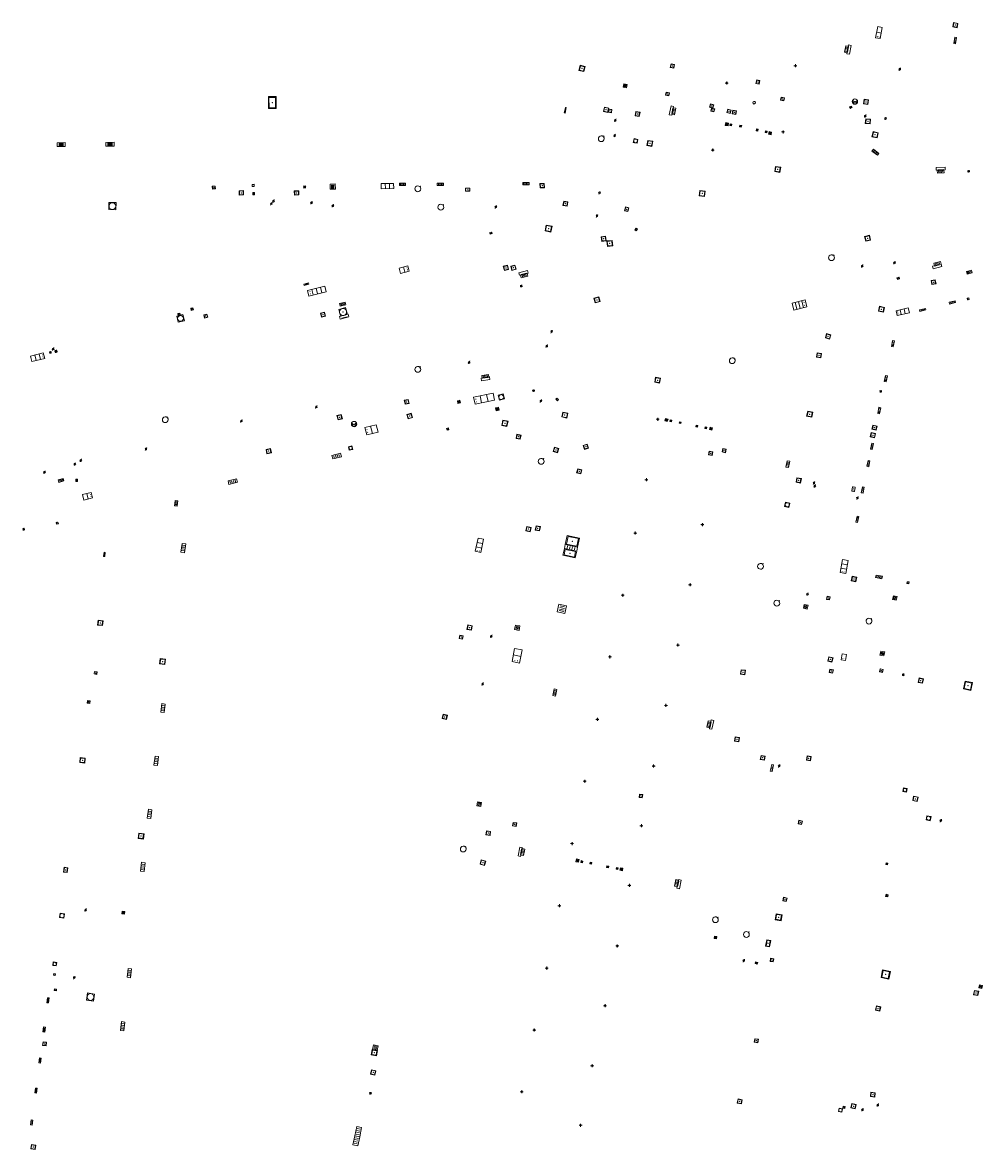
# Model space of a CAD drawing. Units: metres. Extents: x 1897815 to 1919728, y 4204939 to 4229361.
# Drawn here: x 1913617 to 1913726, y 4224715 to 4224841 of the extents above; entities that cross this region are included whole.
import ezdxf

# ---------------------------------------------------------------- set-up
doc = ezdxf.new("R2010")
doc.units = ezdxf.units.M
doc.header["$MEASUREMENT"] = 0
doc.layers.add('SOL_AFFL', color=6, linetype='Continuous', lineweight=0, true_color=0xff00ff)
doc.layers.get('0').off()
doc.styles.add('Style-ITALICS', font='ITALICS.shx')

# ---------------------------------------------------------------- blocks, each defined once
blk = doc.blocks.new('AFF001_7')
at = {"color": 0, "linetype": 'ByBlock', "lineweight": -2, "flags": 128}
blk.add_lwpolyline([(0, 1), (1, 1), (1, 0), (0, 0), (0, 1)], close=True, dxfattribs=at)
at = {"color": 0, "linetype": 'ByBlock', "lineweight": -2}
blk.add_circle((0.5, 0.5), 0.47, dxfattribs=at)
blk = doc.blocks.new('AFF003_6')
at = {"color": 0, "linetype": 'ByBlock', "lineweight": -2, "flags": 128}
for points in [[(0.101, 0.001), (0.071, 0.071), (0.001, 0.101), (-0.069, 0.071), (-0.099, 0.001), (-0.069, -0.069), (0.001, -0.099), (0.071, -0.069), (0.101, 0.001)], [(-0.083, -0.166), (0.084, 0.167)]]:
    blk.add_lwpolyline(points, dxfattribs=at)
blk = doc.blocks.new('AFF014_5')
at = {"color": 0, "linetype": 'ByBlock', "lineweight": -2, "flags": 128}
for points in [[(0, 0), (0.4, 0), (0.4, 0.4), (0, 0.4), (0, 0)], [(0.08, 0.08), (0.08, 0.32)], [(0.16, 0.08), (0.16, 0.32)], [(0.24, 0.08), (0.24, 0.32)], [(0.32, 0.08), (0.32, 0.32)]]:
    blk.add_lwpolyline(points, dxfattribs=at)
blk = doc.blocks.new('AFF002_6')
at = {"color": 0, "linetype": 'ByBlock', "lineweight": -2, "flags": 128}
for points in [[(0, 0), (1, 0), (1, 1), (0, 1), (0, 0)], [(0.079, 0.079), (0.921, 0.079), (0.921, 0.921), (0.079, 0.921), (0.079, 0.079)]]:
    blk.add_lwpolyline(points, dxfattribs=at)
at = {"color": 0, "linetype": 'ByBlock', "lineweight": -2}
blk.add_point((0.5, 0.5), dxfattribs=at)
blk = doc.blocks.new('AFF003_5')
at = {"color": 0, "linetype": 'ByBlock', "lineweight": -2, "flags": 128}
for points in [[(0.101, 0.001), (0.071, 0.071), (0.001, 0.101), (-0.069, 0.071), (-0.099, 0.001), (-0.069, -0.069), (0.001, -0.099), (0.071, -0.069), (0.101, 0.001)], [(-0.083, -0.166), (0.084, 0.167)]]:
    blk.add_lwpolyline(points, dxfattribs=at)
blk = doc.blocks.new('AFF001_6')
at = {"color": 0, "linetype": 'ByBlock', "lineweight": -2, "flags": 128}
blk.add_lwpolyline([(0, 1), (1, 1), (1, 0), (0, 0), (0, 1)], close=True, dxfattribs=at)
at = {"color": 0, "linetype": 'ByBlock', "lineweight": -2}
blk.add_circle((0.5, 0.5), 0.47, dxfattribs=at)
blk = doc.blocks.new('AFF121_5')
at = {"color": 0, "linetype": 'ByBlock', "lineweight": -2, "flags": 128}
for points in [[(0, 0.25), (0.19, 0.25), (0.19, 0), (0, 0), (0, 0.25)], [(0, 0), (0.095, 0.25), (0.19, 0)]]:
    blk.add_lwpolyline(points, dxfattribs=at)
blk = doc.blocks.new('AFF014_6')
at = {"color": 0, "linetype": 'ByBlock', "lineweight": -2, "flags": 128}
for points in [[(0, 0), (0.4, 0), (0.4, 0.4), (0, 0.4), (0, 0)], [(0.08, 0.08), (0.08, 0.32)], [(0.16, 0.08), (0.16, 0.32)], [(0.24, 0.08), (0.24, 0.32)], [(0.32, 0.08), (0.32, 0.32)]]:
    blk.add_lwpolyline(points, dxfattribs=at)
blk = doc.blocks.new('AFF002_7')
at = {"color": 0, "linetype": 'ByBlock', "lineweight": -2, "flags": 128}
for points in [[(0, 0), (1, 0), (1, 1), (0, 1), (0, 0)], [(0.079, 0.079), (0.921, 0.079), (0.921, 0.921), (0.079, 0.921), (0.079, 0.079)]]:
    blk.add_lwpolyline(points, dxfattribs=at)
at = {"color": 0, "linetype": 'ByBlock', "lineweight": -2}
blk.add_point((0.5, 0.5), dxfattribs=at)
blk = doc.blocks.new('AFF002_5')
at = {"color": 0, "lineweight": -2, "flags": 128}
for points in [[(0, 0), (1, 0), (1, 1), (0, 1), (0, 0)], [(0.079, 0.079), (0.921, 0.079), (0.921, 0.921), (0.079, 0.921), (0.079, 0.079)]]:
    blk.add_lwpolyline(points, dxfattribs=at)
at = {"color": 0, "lineweight": -2}
blk.add_point((0.5, 0.5), dxfattribs=at)
blk = doc.blocks.new('AFF025_2')
at = {"color": 0, "linetype": 'ByBlock', "lineweight": -2, "flags": 128}
for points in [[(0, 0), (1, 0), (1, 0.3), (0, 0.3), (0, 0)], [(0.1, 0.3), (0.1, 1.1), (0.9, 1.1), (0.9, 0.3)], [(0.9, 0.7), (0.885, 0.8), (0.845, 0.9), (0.78, 0.98), (0.7, 1.045), (0.6, 1.085), (0.5, 1.1), (0.4, 1.085), (0.3, 1.045), (0.22, 0.98), (0.155, 0.9), (0.115, 0.8), (0.1, 0.7), (0.115, 0.6), (0.155, 0.5), (0.22, 0.42), (0.3, 0.355), (0.4, 0.315), (0.5, 0.3), (0.6, 0.315), (0.7, 0.355), (0.78, 0.42), (0.845, 0.5), (0.885, 0.6), (0.9, 0.7)], [(0.195, 0), (0.195, 0.04), (0.805, 0.04), (0.805, 0)]]:
    blk.add_lwpolyline(points, dxfattribs=at)
at = {"color": 0, "linetype": 'ByBlock', "lineweight": -2}
blk.add_point((0.5, 0.7), dxfattribs=at)
blk = doc.blocks.new('AFF119_4')
at = {"color": 0, "linetype": 'ByBlock', "lineweight": -2, "flags": 128}
for points in [[(-0.132, 0.053), (0.13, -0.055)], [(0.1, 0), (0.07, 0.07), (0, 0.1), (-0.07, 0.07), (-0.1, 0), (-0.07, -0.07), (0, -0.1), (0.07, -0.07), (0.1, 0)], [(-0.054, -0.132), (0.053, 0.131)]]:
    blk.add_lwpolyline(points, dxfattribs=at)
blk = doc.blocks.new('AFF121_6')
at = {"color": 0, "linetype": 'ByBlock', "lineweight": -2, "flags": 128}
for points in [[(0, 0.25), (0.19, 0.25), (0.19, 0), (0, 0), (0, 0.25)], [(0, 0), (0.095, 0.25), (0.19, 0)]]:
    blk.add_lwpolyline(points, dxfattribs=at)
blk = doc.blocks.new('AFF121_4')
at = {"color": 0, "lineweight": -2, "flags": 128}
for points in [[(0, 0.25), (0.19, 0.25), (0.19, 0), (0, 0), (0, 0.25)], [(0, 0), (0.095, 0.25), (0.19, 0)]]:
    blk.add_lwpolyline(points, dxfattribs=at)
blk = doc.blocks.new('AFF003_4')
at = {"color": 0, "lineweight": -2, "flags": 128}
for points in [[(0.101, 0.001), (0.071, 0.071), (0.001, 0.101), (-0.069, 0.071), (-0.099, 0.001), (-0.069, -0.069), (0.001, -0.099), (0.071, -0.069), (0.101, 0.001)], [(-0.083, -0.166), (0.084, 0.167)]]:
    blk.add_lwpolyline(points, dxfattribs=at)
blk = doc.blocks.new('AFF014_4')
at = {"color": 0, "lineweight": -2, "flags": 128}
for points in [[(0, 0), (0.4, 0), (0.4, 0.4), (0, 0.4), (0, 0)], [(0.08, 0.08), (0.08, 0.32)], [(0.16, 0.08), (0.16, 0.32)], [(0.24, 0.08), (0.24, 0.32)], [(0.32, 0.08), (0.32, 0.32)]]:
    blk.add_lwpolyline(points, dxfattribs=at)
blk = doc.blocks.new('AFF015')
at = {"flags": 128}
for points in [[(0, 0), (1.95, 0), (1.95, 0.65), (0, 0.65), (0, 0)], [(0.65, 0), (0.65, 0.65)], [(1.3, 0), (1.3, 0.65)], [(1.749, 0.449), (1.795, 0.449)], [(1.749, 0.201), (1.795, 0.201)]]:
    blk.add_lwpolyline(points, dxfattribs=at)
blk = doc.blocks.new('AFF002')
at = {"flags": 128}
for points in [[(0, 0), (1, 0), (1, 1), (0, 1), (0, 0)], [(0.079, 0.079), (0.921, 0.079), (0.921, 0.921), (0.079, 0.921), (0.079, 0.079)]]:
    blk.add_lwpolyline(points, dxfattribs=at)
blk.add_point((0.5, 0.5))
blk = doc.blocks.new('AFF014')
at = {"flags": 128}
for points in [[(0, 0), (0.4, 0), (0.4, 0.4), (0, 0.4), (0, 0)], [(0.08, 0.08), (0.08, 0.32)], [(0.16, 0.08), (0.16, 0.32)], [(0.24, 0.08), (0.24, 0.32)], [(0.32, 0.08), (0.32, 0.32)]]:
    blk.add_lwpolyline(points, dxfattribs=at)
blk = doc.blocks.new('AFF001')
at = {"flags": 128}
blk.add_lwpolyline([(0, 1), (1, 1), (1, 0), (0, 0), (0, 1)], close=True, dxfattribs=at)
blk.add_circle((0.5, 0.5), 0.47)
blk = doc.blocks.new('AFF016')
at = {"flags": 128}
for points in [[(0, 0), (1.3, 0), (1.3, 0.65), (0, 0.65), (0, 0)], [(0.65, 0), (0.65, 0.65)], [(1.1, 0.45), (1.157, 0.45)], [(1.1, 0.2), (1.157, 0.2)]]:
    blk.add_lwpolyline(points, dxfattribs=at)
blk = doc.blocks.new('AFF003')
at = {"flags": 128}
for points in [[(0.101, 0.001), (0.071, 0.071), (0.001, 0.101), (-0.069, 0.071), (-0.099, 0.001), (-0.069, -0.069), (0.001, -0.099), (0.071, -0.069), (0.101, 0.001)], [(-0.083, -0.166), (0.084, 0.167)]]:
    blk.add_lwpolyline(points, dxfattribs=at)
blk = doc.blocks.new('AFF119')
at = {"flags": 128}
for points in [[(-0.132, 0.053), (0.13, -0.055)], [(0.1, 0), (0.07, 0.07), (0, 0.1), (-0.07, 0.07), (-0.1, 0), (-0.07, -0.07), (0, -0.1), (0.07, -0.07), (0.1, 0)], [(-0.054, -0.132), (0.053, 0.131)]]:
    blk.add_lwpolyline(points, dxfattribs=at)
blk = doc.blocks.new('AFF106')
at = {"flags": 128}
for points in [[(0, 0), (2.6, 0), (2.6, 0.65), (0, 0.65), (0, 0)], [(0.317, 0.463), (0.348, 0.463)], [(0.348, 0.187), (0.317, 0.187)], [(0.655, 0), (0.655, 0.65)], [(1.3, 0), (1.3, 0.65)], [(1.955, 0), (1.955, 0.65)]]:
    blk.add_lwpolyline(points, dxfattribs=at)
blk = doc.blocks.new('AFF018')
at = {"flags": 128}
blk.add_lwpolyline([(0.205486, 0.254479), (0.258586, 0.307579), (0.302586, 0.263579), (0.249963, 0.210956)], dxfattribs=at)
blk.add_arc((0, 0), 0.327084, 51.079897, 40.162643)
blk = doc.blocks.new('AFF028_4')
at = {"color": 0, "linetype": 'ByBlock', "lineweight": -2}
for centre, radius in [((0.0005, 0), 0.298868), ((-0.201327, -0.00675), 0.085), ((0.201883, -0.00675), 0.085), ((0.0005, -0.148421), 0.143793)]:
    blk.add_circle(centre, radius, dxfattribs=at)
blk = doc.blocks.new('AFF018_6')
at = {"color": 0, "linetype": 'ByBlock', "lineweight": -2, "flags": 128}
blk.add_lwpolyline([(0.205486, 0.254479), (0.258586, 0.307579), (0.302586, 0.263579), (0.249963, 0.210956)], dxfattribs=at)
at = {"color": 0, "linetype": 'ByBlock', "lineweight": -2}
blk.add_arc((0, 0), 0.327084, 51.079897, 40.162643, dxfattribs=at)
blk = doc.blocks.new('AFF119_3')
at = {"color": 0, "linetype": 'ByBlock', "lineweight": -2, "flags": 128}
for points in [[(-0.132, 0.053), (0.13, -0.055)], [(0.1, 0), (0.07, 0.07), (0, 0.1), (-0.07, 0.07), (-0.1, 0), (-0.07, -0.07), (0, -0.1), (0.07, -0.07), (0.1, 0)], [(-0.054, -0.132), (0.053, 0.131)]]:
    blk.add_lwpolyline(points, dxfattribs=at)
blk = doc.blocks.new('AFF106_2')
at = {"color": 0, "lineweight": -2, "flags": 128}
for points in [[(0, 0), (2.6, 0), (2.6, 0.65), (0, 0.65), (0, 0)], [(0.317, 0.463), (0.348, 0.463)], [(0.348, 0.187), (0.317, 0.187)], [(0.655, 0), (0.655, 0.65)], [(1.3, 0), (1.3, 0.65)], [(1.955, 0), (1.955, 0.65)]]:
    blk.add_lwpolyline(points, dxfattribs=at)
blk = doc.blocks.new('AFF016_4')
at = {"color": 0, "lineweight": -2, "flags": 128}
for points in [[(0, 0), (1.3, 0), (1.3, 0.65), (0, 0.65), (0, 0)], [(0.65, 0), (0.65, 0.65)], [(1.1, 0.45), (1.157, 0.45)], [(1.1, 0.2), (1.157, 0.2)]]:
    blk.add_lwpolyline(points, dxfattribs=at)
blk = doc.blocks.new('AFF017')
at = {"flags": 128}
for points in [[(0, 0), (1, 0), (1, 0.295), (0, 0.295), (0, 0)], [(0.197, 0), (0.197, 0.039), (0.803, 0.039), (0.803, 0)]]:
    blk.add_lwpolyline(points, dxfattribs=at)
blk = doc.blocks.new('AFF102')
at = {"flags": 128}
for points in [[(-0.0844, 0), (0.0002, 0.0852), (0.0854, 0), (0.0002, -0.0846), (-0.0844, 0), (-0.169, 0)], [(0.0002, 0.0852), (0.0002, 0.1698)], [(0.0854, 0), (0.17, 0)], [(0.0002, -0.0846), (0.0002, -0.1692)]]:
    blk.add_lwpolyline(points, dxfattribs=at)
blk = doc.blocks.new('AFF121')
at = {"flags": 128}
for points in [[(0, 0.25), (0.19, 0.25), (0.19, 0), (0, 0), (0, 0.25)], [(0, 0), (0.095, 0.25), (0.19, 0)]]:
    blk.add_lwpolyline(points, dxfattribs=at)
blk = doc.blocks.new('AFF105')
for p, q in [((-0.07, 0.069948), (-0.07, 0.26)), ((0, 0.33), (0.38, 0.330281)), ((0, 0), (0.38, 0.000281)), ((0.45, 0.070333), (0.45, 0.260333))]:
    blk.add_line(p, q)
for centre, start, end in [((0, 0.26), 90, 180), ((0, 0.07), 180.042406, 270), ((0.38, 0.260281), 0.042406, 90), ((0.38, 0.070281), 270, 0.042406)]:
    blk.add_arc(centre, 0.07, start, end)
at = {"insert": (0.018176, 0.047614), "char_height": 0.140089, "attachment_point": 7, "line_spacing_factor": 0.6, "style": 'Style-ITALICS'}
blk.add_mtext('GAZ', dxfattribs=at)
blk = doc.blocks.new('AFF024')
at = {"flags": 128}
for points in [[(0, 0), (1, 0), (1, 0.65), (0, 0.65), (0, 0)], [(0.787, 0.437), (0.748, 0.437)], [(0.787, 0.197), (0.748, 0.197)]]:
    blk.add_lwpolyline(points, dxfattribs=at)

msp = doc.modelspace()

# ---------------------------------------------------------------- block references
at = {"layer": 'SOL_AFFL'}
for name, p, xscale, yscale, rotation in [('AFF016', (1913714.239428, 4224840.940108), 0.990694, -0.786482, 259.594313), ('AFF002', (1913722.275296, 4224841.488344), 0.491399, 0.491399, 258.701542), ('AFF014', (1913722.430972, 4224839.825499), 1.782274, 0.467209, 258.546545), ('AFF014', (1913710.285977, 4224838.088454), 1.875, 0.75, 78.906526), ('AFF002', (1913680.669655, 4224835.97922), 0.580077, 0.580077, 77.30693), ('AFF002', (1913690.46961, 4224836.838589), 0.399932, 0.399932, 258.784405), ('AFF003_6', (1913716.211995, 4224836.240101), 0.999078, 0.999078, 359.570001), ('AFF014', (1913685.459272, 4224834.14663), 0.960097, 0.960097, 78.781348), ('AFF002', (1913700.38789, 4224834.542), 0.431114, 0.366347, 78.186151), ('AFF002', (1913690.222921, 4224833.230079), 0.37048, 0.37048, 79.68249), ('AFF002_7', (1913646.037059, 4224831.804287), 1.367818, 0.877883, 90.491345), ('AFF002', (1913695.287775, 4224832.223646), 0.378651, 0.378651, 162.384019), ('AFF002', (1913702.871764, 4224833.104964), 0.368772, 0.368772, 258.44169), ('AFF028_4', (1913711.173085, 4224832.590367), 0.999342, 0.999342, 359.570001), ('AFF002', (1913712.207858, 4224832.849195), 0.506263, 0.506263, 261.441475), ('AFF014', (1913678.550529, 4224831.296085), 1.565662, 0.22429, 78.561313), ('AFF002', (1913682.856815, 4224831.469457), 0.519014, 0.519014, 347.922178), ('AFF002', (1913683.388554, 4224831.39001), 0.373576, 0.373576, 349.250751), ('AFF002', (1913686.98228, 4224831.383445), 0.479347, 0.479347, 168.755538), ('AFF014', (1913690.733, 4224831.898), 1.875, 0.75, 258.616901), ('AFF002', (1913695.384308, 4224831.775544), 0.348805, 0.348805, 167.393018), ('AFF002', (1913696.855, 4224831.732), 0.384662, 0.384662, 255.855379), ('AFF002', (1913697.756, 4224831.149), 0.407922, 0.407922, 78.690068), ('AFF003_6', (1913712.332731, 4224830.954773), 0.999078, 0.999078, 359.570001), ('AFF003_6', (1913714.617315, 4224830.686721), 0.999078, 0.999078, 359.570001), ('AFF003_6', (1913684.200094, 4224830.476981), 0.999078, 0.999078, 359.570001), ('AFF014', (1913696.627, 4224830.239), 0.82623, 0.82623, 259.540091), ('AFF014', (1913697.083079, 4224829.90151), 0.5, 0.5, 348.537649), ('AFF014', (1913698.188733, 4224829.740778), 0.5, 0.5, 348.537649), ('AFF014', (1913700.041035, 4224829.31696), 0.5, 0.5, 348.537649), ('AFF002', (1913712.384969, 4224830.661354), 0.540994, 0.540994, 264.965271), ('AFF003_6', (1913684.131309, 4224828.772676), 0.999078, 0.999078, 359.570001), ('AFF001', (1913686.657561, 4224827.89837), 0.445752, 0.445752, 79.023607), ('AFF002', (1913688.3262, 4224827.556193), 0.574587, 0.574587, 79.065692), ('AFF014', (1913701.064356, 4224829.104942), 0.5, 0.5, 348.537649), ('AFF014', (1913701.725, 4224828.869), 0.716179, 0.716179, 76.885455), ('AFF002', (1913713.210743, 4224829.225143), 0.596904, 0.596904, 257.315367), ('AFF014_6', (1913621.36382, 4224827.963883), 1.039232, 2.324494, 270.451617), ('AFF014_6', (1913626.853566, 4224828.006674), 1.07466, 2.324494, 270.448945), ('AFF014', (1913713.869, 4224826.759), 1.95299, 0.671077, 142.031243), ('AFF002', (1913702.233598, 4224825.293523), 0.587825, 0.587825, 261.791583), ('AFF014', (1913721.189763, 4224824.879982), 1.875, 0.75, 182.187243), ('AFF001_7', (1913643.560845, 4224823.039453), 0.244967, 0.244967, 91.169565), ('AFF119_4', (1913649.237236, 4224822.980492), 1.15006, 1.15006, 335.854684), ('AFF014_6', (1913652.691238, 4224822.728294), 1.480118, 1.480118, 90.363173), ('AFF015', (1913657.850732, 4224822.777719), 0.720428, 0.89337, 0.80081), ('AFF014', (1913659.898311, 4224823.131872), 1.720721, 0.675999, 0.081851), ('AFF014', (1913664.163565, 4224823.139908), 1.76945, 0.668162, 0.19522), ('AFF014', (1913673.776203, 4224823.228761), 1.814165, 0.621681, 0.269449), ('AFF002', (1913675.729428, 4224822.874395), 0.499917, 0.499917, 2.025072), ('AFF002_7', (1913639.191294, 4224822.755723), 0.330956, 0.330956, 93.038231), ('AFF002_7', (1913642.362967, 4224822.080236), 0.489935, 0.489935, 90.73914), ('AFF121_6', (1913643.401452, 4224822.094088), 0.999867, 0.999867, 0.433381), ('AFF002_7', (1913648.589849, 4224822.088869), 0.478789, 0.491317, 93.282009), ('AFF003_6', (1913682.425422, 4224822.326154), 0.999078, 0.999078, 359.570001), ('AFF002', (1913694.333079, 4224822.516895), 0.625942, 0.625942, 172.124519), ('AFF001_7', (1913627.992569, 4224820.428919), 0.800165, 0.809951, 88.849831), ('AFF003_4', (1913645.48469, 4224821.101344), 0.999867, 0.999867, 359.570001), ('AFF003_6', (1913645.726107, 4224821.389347), 0.999078, 0.999078, 359.570001), ('AFF003_6', (1913650.010097, 4224821.206578), 0.999078, 0.999078, 359.570001), ('AFF003_4', (1913652.402255, 4224820.867967), 0.999867, 0.999867, 359.570001), ('AFF003_5', (1913670.7472, 4224820.735215), 0.999867, 0.999867, 359.570001), ('AFF002', (1913678.865745, 4224821.29242), 0.479864, 0.479864, 170.441652), ('AFF002', (1913685.348573, 4224820.73856), 0.393038, -0.453307, 346.294271), ('AFF002', (1913676.962311, 4224817.911722), 0.68376, 0.68376, 80.030948), ('AFF002', (1913683.181123, 4224816.935006), 0.509293, 0.509293, 98.15638), ('AFF002', (1913683.916164, 4224816.360381), 0.611298, 0.611298, 95.973807), ('AFF002', (1913712.93518, 4224817.013995), 0.55742, 0.55742, 104.005052), ('AFF003_6', (1913711.991448, 4224814.076495), 0.999078, 0.999078, 359.570001), ('AFF003_6', (1913715.621462, 4224814.460151), 0.999078, 0.999078, 359.570001), ('AFF014', (1913720.132952, 4224814.120216), 1.875, 0.75, 14.217424), ('AFF016', (1913660.016538, 4224813.251585), 0.773686, 0.971806, 14.520657), ('AFF002', (1913672.077677, 4224814.169859), 0.494765, 0.494765, 193.380841), ('AFF002', (1913672.903648, 4224814.190053), 0.49172, 0.49172, 195.480832), ('AFF014', (1913674.265336, 4224813.251309), 1.875, 0.75, 194.282687), ('AFF014_6', (1913723.785016, 4224813.166679), 1.4998, 0.7499, 13.898034), ('AFF014_4', (1913649.654472, 4224812.178177), 1.294265, 0.32071, 196.477558), ('AFF002', (1913720.200244, 4224812.545326), 0.46881, 0.46881, 191.994149), ('AFF002', (1913682.482928, 4224810.077812), 0.567495, 0.567495, 105.083736), ('AFF001_7', (1913723.852908, 4224810.266524), 0.199973, 0.199973, 13.715615), ('AFF002_7', (1913636.718009, 4224809.15161), 0.249967, 0.249967, 103.553312), ('AFF025_2', (1913653.237539, 4224808.120725), 0.999867, 0.999867, 13.873451), ('AFF014_4', (1913653.78474, 4224810.020419), 1.621182, 0.7467, 195.024279), ('AFF106_2', (1913705.570978, 4224810.275921), 0.5857, 1.261341, 193.35103), ('AFF002', (1913713.931536, 4224809.553536), 0.565785, 0.565785, 258.18417), ('AFF015', (1913717.163988, 4224809.376161), 0.715489, 0.866516, 193.379453), ('AFF014', (1913719.110261, 4224809.324998), 1.696061, 0.462382, 193.577779), ('AFF014', (1913722.460396, 4224810.169565), 1.757928, 0.505523, 193.808002), ('AFF001', (1913635.016299, 4224807.767183), 0.699907, 0.699907, 13.998834), ('AFF002_7', (1913634.952029, 4224808.729909), 0.249967, 0.249967, 283.992779), ('AFF002', (1913638.236114, 4224808.659799), 0.35, 0.35, 193.867318), ('AFF002', (1913651.471, 4224808.9), 0.472231, 0.472231, 193.594836), ('AFF003_6', (1913677.034472, 4224806.712257), 0.999078, 0.999078, 359.570001), ('AFF002', (1913707.989117, 4224806.477717), 0.498213, 0.498213, 253.156596), ('AFF014', (1913715.410886, 4224805.706015), 1.734727, 0.560217, 258.287119), ('AFF003_6', (1913676.482253, 4224805.076574), 0.999078, 0.999078, 359.570001), ('AFF002', (1913706.921, 4224804.322), 0.504706, 0.504706, 260.649656), ('AFF003_6', (1913667.738474, 4224803.237302), 0.999078, 0.999078, 359.570001), ('AFF017', (1913670.053568, 4224801.601112), 0.965378, 0.983333, 188.321772), ('AFF014', (1913669.218087, 4224801.479029), 1.875, 0.75, 8.312204), ('AFF002', (1913689.288516, 4224801.459372), 0.559083, 0.559083, 169.075574), ('AFF014', (1913714.617215, 4224801.76346), 1.712903, 0.519621, 258.407013), ('AFF002', (1913660.897, 4224799.068), 0.454614, 0.454614, 191.804276), ('AFF015', (1913670.452356, 4224799.787217), 1.159642, 1.234092, 192.191386), ('AFF001', (1913671.15412, 4224798.983281), 0.582098, 0.582098, 14.235091), ('AFF014_6', (1913666.712916, 4224798.97321), 0.7499, 0.7499, 193.96354), ('AFF014_6', (1913671.117058, 4224797.867128), 0.824693, 0.824693, 103.606245), ('AFF002', (1913705.735, 4224797.18), 0.586615, 0.586615, 348.096251), ('AFF014', (1913713.87897, 4224798.186788), 1.785578, 0.53185, 258.422884), ('AFF003_6', (1913642.117497, 4224796.641504), 0.999078, 0.999078, 359.570001), ('AFF002_5', (1913652.868154, 4224797.248916), 0.497337, 0.499808, 285.158531), ('AFF028_4', (1913654.796535, 4224796.305629), 0.999342, 0.999342, 359.570006), ('AFF002', (1913660.878, 4224796.876), 0.513491, 0.513491, 16.635119), ('AFF002', (1913672.128427, 4224796.629112), 0.603666, 0.603666, 168.559345), ('AFF002', (1913678.855405, 4224797.516841), 0.562908, 0.562908, 166.763436), ('AFF014', (1913690.135224, 4224796.845687), 0.719059, 0.719059, 162.239438), ('AFF014', (1913690.544551, 4224796.725166), 0.475533, 0.475533, 168.537649), ('AFF014', (1913691.599293, 4224796.532693), 0.475533, 0.475533, 168.537649), ('AFF001_7', (1913665.265447, 4224795.619757), 0.199973, 0.199973, 13.808534), ('AFF014', (1913693.476002, 4224796.127357), 0.475533, 0.475533, 168.537649), ('AFF014', (1913694.493177, 4224795.960502), 0.475533, 0.475533, 168.537649), ('AFF014', (1913695.146668, 4224795.868714), 0.683362, 0.683362, 165.316194), ('AFF002', (1913713.016, 4224795.344), 0.499938, 0.499938, 256.936663), ('AFF002', (1913713.656028, 4224796.081041), 0.477562, 0.477562, 167.586685), ('AFF002_7', (1913673.133033, 4224795.147598), 0.462938, 0.462938, 258.993175), ('AFF002', (1913681.183599, 4224793.599791), 0.474986, 0.474986, 107.934339), ('AFF014', (1913713.06616, 4224794.141186), 1.698074, 0.502857, 258.578691), ('AFF003_6', (1913631.381137, 4224793.506308), 0.999078, 0.999078, 359.570001), ('AFF002', (1913644.996, 4224792.959), 0.500504, 0.500504, 11.75895), ('AFF014_6', (1913652.398523, 4224792.378255), 2.499667, 0.999867, 13.979456), ('AFF001_7', (1913654.259114, 4224793.354995), 0.399947, 0.399947, 13.979242), ('AFF002', (1913677.830835, 4224793.548544), 0.501928, 0.501928, 162.006683), ('AFF002', (1913694.759592, 4224793.247607), 0.412506, 0.412506, 259.524823), ('AFF002', (1913696.294, 4224793.548), 0.397549, 0.397549, 258.096497), ('AFF003_6', (1913623.374497, 4224791.787504), 0.999078, 0.999078, 359.570001), ('AFF003_6', (1913624.037, 4224792.205), 0.999078, 0.999078, 359.570001), ('AFF014', (1913703.697652, 4224791.396602), 1.851768, 0.75, 78.845761), ('AFF014', (1913712.659, 4224792.211), 1.698074, 0.502857, 258.578691), ('AFF003_5', (1913619.95558, 4224790.874342), 0.999867, 0.999867, 359.570001), ('AFF014_5', (1913621.565711, 4224789.736244), 1.496464, 0.735642, 15.871709), ('AFF002_7', (1913679.97428, 4224791.276876), 0.486935, 0.486935, 255.191526), ('AFF002', (1913704.634597, 4224790.266456), 0.518651, 0.518651, 260.060709), ('AFF121_4', (1913623.678739, 4224790.081665), 0.999867, 0.999867, 178.263238), ('AFF014_6', (1913640.707132, 4224789.505728), 2.499667, 0.999867, 13.982115), ('AFF014', (1913712.023, 4224789.244), 1.775347, 0.509857, 258.547659), ('AFF016', (1913624.379245, 4224787.739656), 0.769128, 0.999867, 14.008573), ('AFF014', (1913634.897312, 4224787.071714), 1.5, 0.75, 83.308232), ('AFF003_6', (1913711.452, 4224787.981), 0.999078, 0.999078, 359.570001), ('AFF001', (1913703.258587, 4224787.017306), 0.496486, 0.496486, 349.391297), ('AFF001', (1913621.319403, 4224785.031912), 0.2, 0.2, 14.254343), ('AFF014', (1913711.41, 4224785.946), 1.730255, 0.497334, 258.414063), ('AFF002', (1913674.230732, 4224784.787339), 0.509749, 0.509749, 256.69922), ('AFF002', (1913675.684878, 4224784.271031), 0.494969, 0.494969, 80.774829), ('AFF014_6', (1913635.724026, 4224781.827936), 2.499667, 1.049073, 82.741337), ('AFF015', (1913669.3702, 4224783.3459), 0.782153, -0.969762, 258.372534), ('AFF014', (1913678.46792, 4224782.284462), 3.563219, 1.177192, 347.627068), ('AFF002', (1913678.568817, 4224782.744402), 1.425288, 1.051503, 347.627069), ('AFF014_6', (1913626.660367, 4224781.879961), 1.175041, 0.350347, 263.120781), ('AFF002', (1913679.860103, 4224781.97906), 1.425288, 0.750081, 167.627068), ('AFF018_6', (1913700.546, 4224780.295), 0.999867, 0.999867, 359.570001), ('AFF015', (1913709.783, 4224781.072), 0.774768, 0.984677, 259.396652), ('AFF002', (1913710.763, 4224778.671), 0.512299, 0.512299, 347.944299), ('AFF014', (1913713.5, 4224779.026), 1.797404, 0.736504, 348.690068), ('AFF001', (1913717.027, 4224778.353), 0.210262, 0.210262, 353.719993), ('AFF003_6', (1913705.828, 4224777.156), 0.999078, 0.999078, 359.570001), ('AFF002', (1913708.033, 4224776.931), 0.364837, 0.364837, 259.737293), ('AFF014', (1913715.5, 4224776.977), 1.048049, 1.048049, 257.32295), ('AFF014', (1913677.844, 4224776.04), 2.212811, 2.212811, 258.068002), ('AFF014', (1913705.455, 4224776.005), 1.122277, 1.122277, 258.564913), ('AFF002_7', (1913625.986009, 4224774.228824), 0.561925, 0.561925, 264.467837), ('AFF002', (1913668.106607, 4224773.608831), 0.514333, 0.514333, 169.256382), ('AFF014', (1913672.969507, 4224773.675974), 1.252065, 1.252065, 258.881718), ('AFF002', (1913667.089404, 4224772.481743), 0.403372, 0.403372, 169.071465), ('AFF003_6', (1913670.237694, 4224772.40687), 0.999078, 0.999078, 359.570001), ('AFF002_7', (1913633.503753, 4224769.236921), 0.59992, 0.59992, 82.502592), ('AFF016_4', (1913672.867326, 4224771.062273), 1.173485, 1.304996, 259.522875), ('AFF002', (1913708.703, 4224770.008), 0.499191, 0.499191, 166.798913), ('AFF024', (1913709.733, 4224770.433), 0.658426, 0.763994, 260.823797), ('AFF014', (1913713.99, 4224770.311), 1.12046, 1.12046, 347.762383), ('AFF002', (1913698.852, 4224768.592), 0.507443, 0.507443, 172.412818), ('AFF002', (1913708.746, 4224768.645), 0.394823, 0.394823, 167.864701), ('AFF002', (1913714.351, 4224768.697), 0.346006, 0.346006, 167.650802), ('AFF002_7', (1913625.572847, 4224768.472529), 0.30096, 0.30096, 262.806215), ('AFF002', (1913718.882, 4224767.626), 0.499933, 0.499933, 168.59707), ('AFF002_5', (1913723.575484, 4224767.379093), 0.906072, 0.854747, 258.003358), ('AFF003_6', (1913669.268488, 4224767.037487), 0.999078, 0.999078, 359.570001), ('AFF014', (1913677.313394, 4224766.487374), 1.875, 0.75, 258.666145), ('AFF002_7', (1913624.79828, 4224765.188687), 0.30096, 0.30096, 262.806215), ('AFF014_6', (1913633.431162, 4224763.828033), 2.422906, 0.999867, 82.775576), ('AFF002', (1913665.186, 4224763.062), 0.481215, 0.481215, 76.541315), ('AFF014', (1913694.807573, 4224762.117036), 1.875, 0.75, 78.507715), ('AFF002', (1913698.181, 4224761.038), 0.493527, 0.493527, 170.671279), ('AFF002_6', (1913623.980155, 4224758.765501), 0.561925, 0.561925, 264.467837), ('AFF014_6', (1913632.675516, 4224757.86933), 2.523286, 0.999867, 82.77727), ('AFF002', (1913701.07, 4224758.927), 0.470287, 0.470287, 168.594495), ('AFF002', (1913705.702, 4224758.483), 0.479416, 0.479416, 349.908943), ('AFF014', (1913701.802, 4224757.984), 1.882294, 0.5, 258.197566), ('AFF002', (1913687.242, 4224754.239), 0.37293, 0.37293, 81.67435), ('AFF001_7', (1913716.961226, 4224754.878009), 0.399947, 0.399947, 78.618654), ('AFF014', (1913668.702, 4224753.804), 1.144238, 1.144238, 260.187816), ('AFF002_7', (1913718.183149, 4224753.818948), 0.519931, 0.519931, 78.618654), ('AFF014_5', (1913631.917863, 4224751.909641), 2.499667, 0.999867, 82.735648), ('AFF001_7', (1913719.646777, 4224751.658189), 0.479936, 0.479936, 78.618654), ('AFF002', (1913673.04, 4224751.009), 0.405765, 0.405765, 81.210895), ('AFF002', (1913705.278, 4224751.627), 0.419358, 0.419358, 165.499833), ('AFF003_6', (1913720.83781, 4224751.679247), 0.999078, 0.999078, 359.570001), ('AFF002_6', (1913631.080639, 4224749.603167), 0.59992, 0.59992, 82.746615), ('AFF002', (1913670.169, 4224750.467), 0.472217, 0.472217, 171.475234), ('AFF014', (1913673.713394, 4224748.526374), 1.875, 0.75, 258.666145), ('AFF002', (1913669.476, 4224746.622), 0.517998, 0.517998, 74.434443), ('AFF014', (1913680.124095, 4224747.296731), 0.783362, 0.783362, 168.537649), ('AFF014', (1913680.500704, 4224746.932877), 0.4976, 0.4976, 78.613553), ('AFF002_6', (1913622.503202, 4224745.827944), 0.549927, 0.399947, 82.236923), ('AFF014_5', (1913631.155054, 4224745.928994), 2.525255, 0.999867, 82.735562), ('AFF014', (1913681.535827, 4224746.758582), 0.4976, 0.4976, 78.613553), ('AFF014', (1913683.419704, 4224746.363877), 0.4976, 0.4976, 78.613553), ('AFF014', (1913684.500704, 4224746.165877), 0.4976, 0.4976, 78.613553), ('AFF014', (1913684.993, 4224746.018), 0.732683, 0.732683, 77.386373), ('AFF002_7', (1913714.850025, 4224746.694713), 0.201973, 0.201973, 78.607362), ('AFF014', (1913691.173573, 4224744.243036), 1.875, 0.75, 78.507715), ('AFF002_7', (1913714.62841, 4224743.145749), 0.249967, 0.249967, 348.260067), ('AFF002', (1913703.143, 4224743.048), 0.399155, 0.399155, 257.704734), ('AFF001_6', (1913622.134708, 4224740.694248), 0.499933, 0.499933, 82.635742), ('AFF003_5', (1913624.581271, 4224741.602789), 0.999078, 0.999078, 359.570001), ('AFF014_5', (1913628.957339, 4224741.139992), 0.7499, 0.7499, 82.49714), ('AFF002', (1913702.311, 4224741.183), 0.668674, 0.668674, 259.748801), ('AFF014', (1913695.617, 4224738.633), 0.64735, 0.64735, 169.99202), ('AFF002', (1913701.117, 4224737.547), 0.743904, -0.431876, 78.131176), ('AFF001_6', (1913620.937849, 4224735.766748), 0.399947, 0.399947, 262.345956), ('AFF002', (1913701.678, 4224736.19), 0.36433, 0.36433, 261.158185), ('AFF001_6', (1913621.166359, 4224734.239193), 0.199973, 0.199973, 82.291795), ('AFF014_5', (1913629.639658, 4224733.997619), 2.499667, 0.999867, 82.82234), ('AFF002_6', (1913714.983489, 4224733.83506), 0.889882, 0.889882, 78.494123), ('AFF003_5', (1913623.304364, 4224734.00317), 0.999078, 0.999078, 359.570001), ('AFF014_5', (1913725.134488, 4224732.856458), 0.824693, 0.824693, 348.100801), ('AFF121_5', (1913621.293355, 4224732.508421), 0.999867, 0.999867, 82.291795), ('AFF001_6', (1913625.474201, 4224731.347162), 0.818891, 0.818891, 81.143031), ('AFF002_6', (1913725.101713, 4224732.465843), 0.499933, 0.499933, 168.100801), ('AFF014_5', (1913620.286709, 4224731.742057), 1.425007, 0.499933, 262.460212), ('AFF002_6', (1913713.976558, 4224730.232996), 0.499933, 0.499933, 78.494123), ('AFF014_5', (1913619.851057, 4224728.451672), 1.425007, 0.499933, 262.460212), ('AFF014_5', (1913628.886839, 4224728.015897), 2.499667, 0.999867, 82.828031), ('AFF002_6', (1913619.790489, 4224726.776303), 0.399947, 0.399947, 262.320209), ('AFF002', (1913699.92, 4224727.134), 0.389102, 0.389102, 259.03661), ('AFF002', (1913656.723349, 4224725.331217), 0.593344, 0.593344, 348.606078), ('AFF014', (1913657.41, 4224725.802), 1.373465, 1.373465, 77.810551), ('AFF014_5', (1913619.392066, 4224724.982481), 1.425007, 0.499933, 262.460212), ('AFF002', (1913657.139, 4224723.033), 0.505785, 0.505785, 77.090291), ('AFF014_5', (1913618.938577, 4224721.580242), 1.39942, 0.499933, 262.391542), ('AFF119_3', (1913656.644, 4224720.988), 0.998922, 0.998922, 359.570001), ('AFF002_6', (1913713.402246, 4224720.563495), 0.493934, 0.493934, 82.588942), ('AFF002', (1913697.915, 4224719.883), 0.486846, 0.486846, 348.283368), ('AFF001_6', (1913709.695593, 4224718.853321), 0.399947, 0.399947, 78.60237), ('AFF002_6', (1913710.034638, 4224719.263733), 0.239968, 0.239968, 78.614801), ('AFF002_6', (1913711.209445, 4224719.241608), 0.499933, 0.499933, 78.60237), ('AFF003_5', (1913712.014448, 4224719.132887), 0.999078, 0.999078, 359.570001), ('AFF003_5', (1913713.741181, 4224719.661482), 0.999078, 0.999078, 359.570001), ('AFF014_5', (1913618.460779, 4224718.003203), 1.425007, 0.499933, 262.391542), ('AFF014', (1913655.436099, 4224716.1003), 2.636324, 1.431055, 78.277464), ('AFF014', (1913655.221848, 4224715.067764), 2.636324, 1.431055, 78.277464), ('AFF002_6', (1913618.473972, 4224715.231395), 0.499933, 0.499933, 261.901917)]:
    msp.add_blockref(name, p, dxfattribs=dict(at, xscale=xscale, yscale=yscale, rotation=rotation))
for name, p, rotation in [('AFF017', (1913710.461442, 4224838.965423), 258.906525), ('AFF017', (1913690.563883, 4224831.057994), 78.616901), ('AFF121', (1913710.553078, 4224832.005029), 290.310827), ('AFF017', (1913720.330147, 4224824.864109), 2.744983), ('AFF121', (1913686.701704, 4224818.246544), 143.606991), ('AFF121', (1913670.349818, 4224817.73356), 107.3375), ('AFF017', (1913720.888465, 4224814.309916), 194.217424), ('AFF017', (1913673.431883, 4224813.040647), 14.167454), ('AFF121', (1913716.187236, 4224812.64629), 106.563609), ('AFF121', (1913677.682441, 4224798.923966), 48.203833), ('AFF105', (1913711.130605, 4224788.753384), 77.941132), ('AFF017', (1913694.986742, 4224762.997904), 258.478417), ('AFF017', (1913673.53768, 4224747.649708), 78.666144), ('AFF017', (1913691.335103, 4224745.037527), 258.478417), ('AFF121', (1913700.185, 4224735.536), 74.931512)]:
    msp.add_blockref(name, p, dxfattribs=dict(at, rotation=rotation))
for name, p in [('AFF102', (1913704.465, 4224836.621)), ('AFF102', (1913696.742, 4224834.681)), ('AFF018', (1913682.626867, 4224828.419151)), ('AFF102', (1913703.085, 4224829.181)), ('AFF102', (1913695.17, 4224827.139)), ('AFF119', (1913723.962497, 4224824.747679)), ('AFF018', (1913661.974235, 4224822.77717)), ('AFF105', (1913667.395021, 4224822.518476)), ('AFF018', (1913664.563009, 4224820.708978)), ('AFF003', (1913682.135048, 4224819.730123)), ('AFF018', (1913708.530601, 4224815.024104)), ('AFF119', (1913673.611507, 4224811.829427)), ('AFF119', (1913620.622, 4224804.363)), ('AFF003', (1913620.926, 4224804.747)), ('AFF018', (1913661.96779, 4224802.463257)), ('AFF018', (1913697.366067, 4224803.42532)), ('AFF119', (1913674.994386, 4224800.062085)), ('AFF003', (1913675.826713, 4224798.900317)), ('AFF119', (1913714.072532, 4224799.987726)), ('AFF003', (1913650.544, 4224798.219)), ('AFF018', (1913633.548, 4224796.794)), ('AFF102', (1913688.982, 4224796.84)), ('AFF018', (1913675.854503, 4224792.108035)), ('AFF102', (1913687.703, 4224790.031)), ('AFF003', (1913706.566972, 4224789.6844)), ('AFF003', (1913706.660203, 4224789.316495)), ('AFF102', (1913694.002, 4224784.987)), ('AFF119', (1913617.614, 4224784.473)), ('AFF102', (1913686.451, 4224784.025)), ('AFF102', (1913692.622, 4224778.21)), ('AFF102', (1913685.03, 4224777.04)), ('AFF018', (1913702.373707, 4224776.144309)), ('AFF018', (1913712.755, 4224774.118)), ('AFF102', (1913691.251, 4224771.422)), ('AFF102', (1913683.599, 4224770.106)), ('AFF119', (1913716.609, 4224768.085)), ('AFF102', (1913689.904, 4224764.632)), ('AFF102', (1913682.184, 4224763.068)), ('AFF102', (1913688.511, 4224757.814)), ('AFF003', (1913702.645, 4224757.833)), ('AFF102', (1913680.757, 4224756.105)), ('AFF102', (1913687.134, 4224751.091)), ('AFF018', (1913667.085689, 4224748.470819)), ('AFF102', (1913679.332, 4224749.091)), ('AFF102', (1913685.791, 4224744.389)), ('AFF102', (1913677.903, 4224742.084)), ('AFF018', (1913695.468, 4224740.517)), ('AFF018', (1913698.957, 4224738.854)), ('AFF102', (1913684.419, 4224737.572)), ('AFF003', (1913698.659, 4224735.92)), ('AFF102', (1913676.477, 4224735.068)), ('AFF102', (1913683.045, 4224730.844)), ('AFF102', (1913675.08, 4224728.101)), ('AFF102', (1913681.596, 4224724.08)), ('AFF102', (1913673.667, 4224721.152)), ('AFF102', (1913680.29, 4224717.393))]:
    msp.add_blockref(name, p, dxfattribs=at)
for name, p, xscale, yscale in [('AFF018', (1913699.812403, 4224832.470321), 0.457317, 0.457317), ('AFF119', (1913621.25, 4224804.486), 1.335878, 1.330798)]:
    msp.add_blockref(name, p, dxfattribs=dict(at, xscale=xscale, yscale=yscale))
at = {"layer": 'SOL_AFFL', "xscale": 0.769231}
for name, p, rotation in [('AFF106', (1913649.702, 4224810.707), 13.768368), ('AFF015', (1913618.522, 4224803.326), 13.940993)]:
    msp.add_blockref(name, p, dxfattribs=dict(at, rotation=rotation))
at = {"layer": 'SOL_AFFL', "yscale": 1.331724, "rotation": 193.73446}
msp.add_blockref('AFF016', (1913657.286851, 4224796.225137), dxfattribs=at)

doc.saveas('drawing.dxf')
